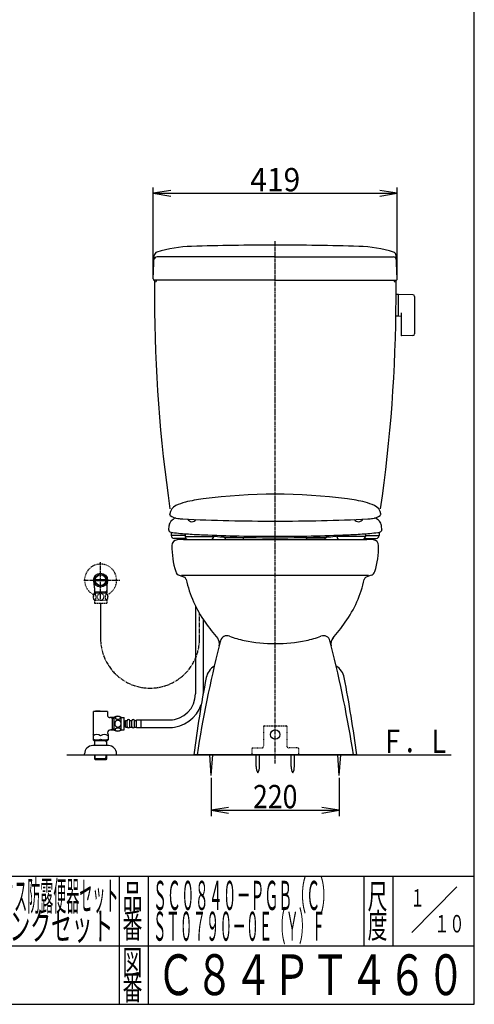
# Model space of a CAD drawing. Extents: x 0 to 2000, y 115 to 2915.
# Drawn here: x 1219 to 2000, y 115 to 1805 of the extents above; entities that cross this region are included whole.
import ezdxf
from ezdxf.enums import TextEntityAlignment as Align

# ---------------------------------------------------------------- set-up
doc = ezdxf.new("R2010")
doc.units = 0
doc.header["$MEASUREMENT"] = 0
for name, pattern in [('EXLTYPE1', [3, 2, -1]), ('EXLTYPE2', [2, 1, -1]), ('EXLTYPE3', [10, 7, -1, 1, -1])]:
    doc.linetypes.add(name, pattern=pattern)
doc.layers.get('0').update_dxf_attribs({"linetype": 'CONTINUOUS'})
for name, color, linetype in [('タンク', 7, 'CONTINUOUS'), ('便器', 7, 'CONTINUOUS'), ('便座', 7, 'CONTINUOUS'), ('枠', 7, 'CONTINUOUS'), ('止水栓', 7, 'CONTINUOUS')]:
    doc.layers.add(name, color=color, linetype=linetype)
doc.styles.add('EXCADDIM1', font='monotxt', dxfattribs={"width": 0.84, "bigfont": 'extfont'})
doc.styles.add('EXCADDIM2', font='monotxt', dxfattribs={"width": 0.95, "bigfont": 'extfont'})
doc.styles.add('EXCADSTD', font='monotxt', dxfattribs={"bigfont": 'extfont'})
doc.styles.get("Standard").update_dxf_attribs({"font": 'monotxt', "bigfont": 'extfont'})
doc.dimstyles.get("Standard").update_dxf_attribs({"dimtxt": 0.18, "dimasz": 0.18, "dimexe": 0.18, "dimexo": 0.0625, "dimgap": 0.09, "dimtad": 0, "dimtih": 1, "dimtoh": 1, "dimdec": 4, "dimzin": 0, "dimtxsty": 'STANDARD', "dimcen": 0.09, "dimazin": 3, "dimtfac": 1, "dimtdec": 4, "dimtmove": 0, "dimatfit": 3, "dimtolj": 1, "dimtzin": 0})

# ---------------------------------------------------------------- blocks, each defined once
blk = doc.blocks.new('*D18')
at = {"layer": 'タンク', "color": 3, "linetype": 'CONTINUOUS'}
for p, q in [((1548.000123, 503.900003), (1548.000123, 438)), ((1767.999879, 503.900002), (1767.999879, 438)), ((1578.000123, 453), (1548.000123, 448)), ((1548.000123, 448), (1767.999879, 448)), ((1548.000123, 448), (1578.000123, 443)), ((1767.999879, 448), (1737.999879, 453)), ((1737.999879, 443), (1767.999879, 448))]:
    blk.add_line(p, q, dxfattribs=at)
at = {"layer": 'タンク', "color": 2, "linetype": 'CONTINUOUS', "style": 'EXCADSTD', "width": 0.84}
blk.add_text('220', height=40, dxfattribs=at).set_placement((1658.000001, 451.5), align=Align.CENTER)
blk = doc.blocks.new('_EX_NORM')
at = {"color": 0, "linetype": 'CONTINUOUS'}
for q in [(-1, 0.166667), (-1, 0), (-1, -0.166667)]:
    blk.add_line((0, 0), q, dxfattribs=at)
blk = doc.blocks.new('*D19')
at = {"layer": 'タンク', "color": 3, "linetype": 'CONTINUOUS'}
for p, q in [((1448.501979, 1365.089209), (1448.501979, 1516.997717)), ((1478.501979, 1511.997717), (1448.501979, 1506.997717)), ((1448.501979, 1506.997717), (1867.498021, 1506.997717)), ((1448.501979, 1506.997717), (1478.501979, 1501.997717)), ((1867.498021, 1506.997717), (1837.498021, 1511.997717)), ((1837.498021, 1501.997717), (1867.498021, 1506.997717)), ((1867.498021, 1365.089209), (1867.498021, 1516.997717))]:
    blk.add_line(p, q, dxfattribs=at)
at = {"layer": 'タンク', "color": 2, "linetype": 'CONTINUOUS', "style": 'EXCADSTD', "width": 0.945}
blk.add_text('419', height=40, dxfattribs=at).set_placement((1658, 1510.497717), align=Align.CENTER)

msp = doc.modelspace()

# ---------------------------------------------------------------- linework, layer by layer
at = {"layer": 'タンク', "color": 7, "linetype": 'CONTINUOUS'}
for p, q in [((1448.501979, 1360.089209), (1450.287316, 1400.194122)), ((1658, 1398.000264), (1454.972021, 1398.000264)), ((1658, 1398.000264), (1861.027979, 1398.000264)), ((1867.498021, 1360.089209), (1865.712684, 1400.194122)), ((1658, 1358.000264), (1450.5, 1358.000264)), ((1450.5, 1355.000264), (1451.5, 1355.000264)), ((1658, 1358.000264), (1865.5, 1358.000264)), ((1865.5, 1355.000264), (1864.5, 1355.000264))]:
    msp.add_line(p, q, dxfattribs=at)
at = {"layer": 'タンク', "color": 6, "linetype": 'CONTINUOUS'}
for p, q in [((1521.084188, 798.476977), (1521.084188, 648.160494)), ((1534.084188, 775.929049), (1534.084188, 648.160494))]:
    msp.add_line(p, q, dxfattribs=at)
at = {"layer": 'タンク', "color": 7, "linetype": 'CONTINUOUS'}
for centre, radius, start, end in [((1456.574075, 1399.914257), 6.292985, 105.580531, 177.451066), ((1520.63518, 1195.8454), 220.180628, 91.646821, 107.428068), ((1658, -3581.999736), 5000, 90, 91.646821), ((1658, -3581.999736), 5000, 88.353179, 90), ((1795.36482, 1195.8454), 220.180628, 72.571932, 88.353179), ((1859.425925, 1399.914257), 6.292985, 2.548934, 74.419469), ((1454.972021, 1393.000264), 5, 90, 177.451066), ((1861.027979, 1393.000264), 5, 2.548934, 90), ((1450.5, 1360.000264), 2, 177.451066, 270), ((11450.489456, 1340.478276), 10000, 179.905336, 180.081433), ((1451.5, 1358.000264), 3, 270, 0), ((1864.5, 1358.000264), 3, 180, 270), ((-8134.489456, 1340.478276), 10000, 359.918567, 0.094674), ((1865.5, 1360.000264), 2, 270, 2.548934), ((3950.497031, 1329.818869), 2500, 180.081433, 188.374704), ((-634.497031, 1329.818869), 2500, 351.61889, 359.918567)]:
    msp.add_arc(centre, radius, start, end, dxfattribs=at)
at = {"layer": 'タンク', "color": 6, "linetype": 'CONTINUOUS'}
for radius, start, end in [(45, 270, 0), (58, 358.785742, 0), (58, 270, 341.130824)]:
    msp.add_arc((1476.084188, 648.160494), radius, start, end, dxfattribs=at)
at = {"layer": '便器', "color": 1, "linetype": 'EXLTYPE3'}
msp.add_line((1658, 528.2), (1658, 1425), dxfattribs=at)
at = {"layer": '便器', "color": 6, "linetype": 'CONTINUOUS'}
for p, q in [((1869.444671, 1333.24619), (1865.502561, 1333.24619)), ((1869.444671, 1333.24619), (1869.444671, 1296.24619)), ((1869.444671, 1332.329675), (1869.444671, 1297.345187)), ((1894.499406, 1332.799935), (1870.044671, 1333.24619)), ((1897.444671, 1329.800435), (1897.444671, 1265.691945)), ((1869.444671, 1296.24619), (1865.249868, 1296.24619)), ((1870.044671, 1296.428672), (1874.444671, 1296.34838)), ((1874.444671, 1300.82354), (1874.444671, 1263.253946)), ((1894.499406, 1262.692444), (1875.044671, 1262.337431)), ((1548.000123, 508), (1545.416749, 543)), ((1548.000123, 508), (1550.583497, 543)), ((1625.137132, 523.044178), (1625.137132, 542.999728)), ((1630.936998, 523.044178), (1630.936998, 542.999728)), ((1685.137132, 523.044178), (1685.137132, 542.999728)), ((1690.936998, 523.044178), (1690.936998, 542.999728)), ((1767.999877, 508), (1765.416503, 543)), ((1767.999877, 508), (1770.583251, 543))]:
    msp.add_line(p, q, dxfattribs=at)
at = {"layer": '便器', "color": 7, "linetype": 'CONTINUOUS'}
for p, q in [((1500.500001, 912.999852), (1815.500001, 912.999852)), ((1493.024456, 851.303182), (1501.928956, 847.963994)), ((1822.975546, 851.303182), (1814.071046, 847.963994)), ((1797.999868, 543.000519), (1518.000001, 542.999481))]:
    msp.add_line(p, q, dxfattribs=at)
at = {"layer": '便器', "color": 2, "linetype": 'CONTINUOUS'}
msp.add_line((1497.000001, 851.303182), (1818.000001, 851.303182), dxfattribs=at)
at = {"layer": '便器', "color": 6, "linetype": 'EXLTYPE2'}
for p, q in [((1638, 592), (1638, 558)), ((1639, 593), (1677, 593)), ((1678, 592), (1678, 558)), ((1618, 554), (1618, 543)), ((1619, 555), (1635, 555)), ((1697, 555), (1681, 555)), ((1698, 554), (1698, 543))]:
    msp.add_line(p, q, dxfattribs=at)
at = {"layer": '便器', "color": 6, "linetype": 'CONTINUOUS'}
msp.add_circle((1658, 578), 8, dxfattribs=at)
for centre, radius, start, end in [((1870.444671, 1332.329675), 1, 113.578178, 180), ((1894.444671, 1329.800435), 3, 0, 88.954573), ((1875.444671, 1300.82354), 1, 113.578178, 180), ((1870.444671, 1297.345187), 1, 180, 246.421822), ((1875.444671, 1263.253946), 1, 180, 246.421822), ((1894.444671, 1265.691945), 3, 271.045427, 0), ((1645.133598, 522.669575), 20, 178.926758, 211.259766), ((1610.94066, 522.669575), 20, 328.740234, 1.073222), ((1705.133775, 522.669575), 20, 178.926758, 211.259766), ((1670.94066, 522.669575), 20, 328.740234, 1.073222)]:
    msp.add_arc(centre, radius, start, end, dxfattribs=at)
at = {"layer": '便器', "color": 7, "linetype": 'CONTINUOUS'}
for centre, radius, start, end in [((1500.500001, 812.999852), 100, 90, 96.37937), ((1815.500001, 812.999852), 100, 83.62063, 90), ((1630.495697, 901.344682), 150, 179.550678, 196.891403), ((1490.500001, 902.442571), 10, 96.37937, 179.550678), ((1825.500001, 902.442571), 10, 0.449322, 83.62063), ((1685.504305, 901.344682), 150, 343.108597, 0.449322), ((1496.53569, 860.666473), 10, 196.891403, 249.443955), ((1500.173339, 843.282348), 5, 12.28103, 69.443955), ((1815.826663, 843.282348), 5, 110.556045, 167.71897), ((1819.464312, 860.666473), 10, 290.556045, 343.108597), ((1700.48213, 886.887261), 200, 192.28103, 215.489246), ((1615.517872, 886.887261), 200, 324.510754, 347.71897), ((1863.32703, 1002.997288), 400, 215.489246, 220.536113), ((1452.672972, 1002.997288), 400, 319.463887, 324.510754), ((1547.235007, 734.152353), 15, 345.778018, 39.920153), ((1768.764995, 734.152353), 15, 140.079847, 194.221982), ((1768.764995, 734.152353), 15, 140.079847, 194.221982), ((3500.477603, 239.108556), 2000, 165.778018, 171.260314), ((-184.477601, 239.108556), 2000, 8.739715, 14.221982), ((1568.963385, 669.970967), 30, 121.577538, 168.862579), ((1747.036617, 669.970967), 30, 11.137421, 58.422462), ((3501.861815, 289.440211), 2000, 168.862579, 172.716461), ((-185.861813, 289.440211), 2000, 7.283569, 11.137421)]:
    msp.add_arc(centre, radius, start, end, dxfattribs=at)
at = {"layer": '便器', "color": 2, "linetype": 'CONTINUOUS'}
for centre, radius, start, end in [((1575.187598, 736.134141), 11.58957, 68.527485, 165.52478), ((1634.338245, 886.508308), 150, 248.527485, 258.627822), ((1681.661758, 886.508308), 150, 281.372178, 291.472515), ((1740.812405, 736.134141), 11.58957, 14.47522, 111.472515), ((3500.477603, 239.108556), 2000, 165.52478, 165.778018), ((1658.000001, 1004.152353), 270, 258.627822, 281.372178), ((-184.477601, 239.108556), 2000, 14.221982, 14.47522)]:
    msp.add_arc(centre, radius, start, end, dxfattribs=at)
at = {"layer": '便器', "color": 6, "linetype": 'EXLTYPE2'}
for centre, radius, start, end in [((1639, 592), 1, 90, 180), ((1677, 592), 1, 0, 90), ((1635, 558), 3, 270, 0), ((1681, 558), 3, 180, 270), ((1619, 554), 1, 90, 180), ((1697, 554), 1, 0, 90)]:
    msp.add_arc(centre, radius, start, end, dxfattribs=at)
at = {"layer": '便座', "color": 6, "linetype": 'CONTINUOUS'}
for p, q in [((1476.717987, 955.871705), (1476.770538, 956.371705)), ((1476.717987, 955.871705), (1476.817993, 955.871705)), ((1839.282077, 955.871703), (1839.182048, 955.871703)), ((1839.282077, 955.871703), (1839.229519, 956.371718)), ((1474.968028, 928.651991), (1475.647874, 936.839586)), ((1841.031978, 928.651975), (1840.352171, 936.839597)), ((1475.06804, 928.651991), (1474.968028, 928.651991)), ((1479.51301, 924.932101), (1479.51301, 919.499972)), ((1503.199178, 919.499972), (1479.51301, 919.499972)), ((1504.628469, 914.499972), (1484.51301, 914.499972)), ((1503.199178, 922.68004), (1503.199178, 918)), ((1503.199178, 922.68004), (1503.199178, 918)), ((1503.199178, 918), (1552.250183, 918)), ((1503.199178, 918), (1552.250217, 918)), ((1552.250183, 920.16139), (1552.250183, 918)), ((1552.250183, 920.16139), (1552.250183, 918)), ((1570.500016, 917.132743), (1570.500016, 915.5)), ((1605.500016, 915.5), (1570.500016, 915.5)), ((1572.500016, 913), (1572.500016, 915.5)), ((1603.500016, 913), (1603.500016, 915.5)), ((1605.500016, 916.315839), (1605.500016, 915.5)), ((1710.499984, 916.315839), (1710.499984, 915.5)), ((1710.499984, 915.5), (1745.499984, 915.5)), ((1712.499984, 913), (1712.499984, 915.5)), ((1743.499984, 913), (1743.499984, 915.5)), ((1745.499984, 917.132743), (1745.499984, 915.5)), ((1763.749817, 920.16139), (1763.749817, 918)), ((1812.800822, 918), (1763.749817, 918)), ((1811.371582, 914.499972), (1831.487006, 914.499972)), ((1812.800822, 922.68004), (1812.800822, 918)), ((1812.800822, 919.499972), (1836.487006, 919.499972)), ((1836.487006, 924.932101), (1836.487006, 919.499972)), ((1840.932003, 928.651975), (1841.031978, 928.651975))]:
    msp.add_line(p, q, dxfattribs=at)
at = {"layer": '便座', "color": 6, "linetype": 'EXLTYPE1'}
for p, q in [((1475.05919, 929.516452), (1474.968028, 928.651991)), ((1840.940853, 929.516477), (1841.031978, 928.651975))]:
    msp.add_line(p, q, dxfattribs=at)
at = {"layer": '便座', "color": 6, "linetype": 'CONTINUOUS'}
for centre, radius, start, end in [((1565.710299, 734.642327), 250, 97.255982, 104.360601), ((1657.99966, 9.790039), 980.703979, 82.744002, 97.255982), ((1750.2897, 734.64232), 250, 75.639404, 82.744019), ((1494.689697, 954.65759), 18, 114.355896, 173.882447), ((1528.506724, 879.95544), 100, 104.360601, 114.355896), ((1787.493272, 879.95543), 100, 65.644104, 75.639404), ((1821.310343, 954.657579), 17.999999, 6.117493, 65.644104), ((1576.222744, 945.918951), 100, 173.882447, 174.000122), ((1478.818237, 955.871705), 2, 180, 233.946045), ((1495.297552, 978.508664), 30, 233.946045, 261.287033), ((1497.044817, 926.906657), 25, 114.103088, 136.552825), ((1502.871776, 1027.93164), 80, 261.286987, 267.345947), ((1502.871753, 1027.931636), 80, 261.287033, 267.345932), ((1658.001047, 4374.402832), 3430.064941, 267.345932, 269.999985), ((1515, 952.070028), 8.75, 210.391563, 324.82305), ((1657.998949, 4374.402859), 3430.064833, 270.000031, 272.654053), ((1801, 952.070028), 8.75, 215.175899, 329.609488), ((1813.128241, 1027.93164), 80, 272.654083, 278.712982), ((1820.702433, 978.508626), 30, 278.713013, 306.053986), ((1818.955196, 926.906681), 25, 43.447065, 65.896475), ((1837.18179, 955.871703), 2, 306.05365, 0), ((1739.777276, 945.918904), 100, 5.999878, 6.117554), ((1487.60673, 935.846543), 11.999999, 133.725278, 175.999878), ((1828.393309, 935.846558), 12, 4.000061, 43.447065), ((1477.068043, 928.651991), 2, 180, 232.682495), ((1483.130632, 936.605211), 11.999999, 232.682495, 263.78595), ((1484.51301, 919.499972), 5, 180, 270), ((1557.602084, 1620.562807), 700, 263.785889, 266.012817), ((1508.199178, 918), 5, 180, 270), ((1508.199178, 918), 5, 180, 270), ((1571.508911, 1820.078721), 900, 266.012817, 267.639526), ((1571.508911, 1820.078721), 900, 266.012817, 267.639526), ((1658, 3918.296767), 3000, 267.639526, 270), ((1547.250183, 918), 5, 270, 0), ((1547.250183, 918), 5, 270, 0), ((1555.558797, 922.741957), 4.5, 222.67218, 263.243591), ((1554.210191, 921.264973), 2.5, 218.372742, 227.601257), ((1555.558797, 922.741957), 4.5, 227.60022, 263.243591), ((1575.617628, 1092.057888), 175, 263.243652, 268.328918), ((1658.0009, 3915.856445), 3000, 268.326229, 271.671082), ((1658, 3918.296767), 3000, 270, 272.360474), ((1740.382424, 1092.0579), 175, 271.671082, 276.756348), ((1760.441218, 922.741947), 4.5, 276.756409, 312.399658), ((1761.78985, 921.265018), 2.5, 312.39917, 321.627472), ((1768.749817, 918), 5, 180, 270), ((1744.491122, 1820.078721), 900, 272.360474, 273.987213), ((1758.397943, 1620.56284), 700, 273.987213, 276.214112), ((1807.800856, 918), 5, 270, 0), ((1831.487006, 919.499972), 5, 270, 0), ((1832.869383, 936.605224), 12, 276.214051, 307.317505), ((1838.932003, 928.651976), 2, 307.317505, 0)]:
    msp.add_arc(centre, radius, start, end, dxfattribs=at)
at = {"layer": '枠', "color": 7, "linetype": 'CONTINUOUS'}
for p, q in [((2000, 115), (2000, 2915)), ((1300, 543), (1960, 543)), ((180, 335), (2000, 335)), ((180, 115), (2000, 115))]:
    msp.add_line(p, q, dxfattribs=at)
at = {"layer": '枠', "color": 6, "linetype": 'CONTINUOUS'}
for p, q in [((1390, 335), (1390, 115)), ((1440, 335), (1440, 115)), ((1810, 335), (1810, 215)), ((1860, 335), (1860, 215)), ((1892.653809, 238.00293), (1969.993897, 316.699829)), ((2000, 215), (750, 215))]:
    msp.add_line(p, q, dxfattribs=at)
at = {"layer": '止水栓', "color": 6, "linetype": 'EXLTYPE3'}
for p, q in [((1358, 810.6), (1358, 873.898525)), ((1329.3, 842.984784), (1391.1, 842.984784)), ((1527.999942, 742.689283), (1527.999942, 785.645497))]:
    msp.add_line(p, q, dxfattribs=at)
at = {"layer": '止水栓', "color": 6, "linetype": 'CONTINUOUS'}
for p, q in [((1347.5225, 829.854344), (1347.5225, 820.46822)), ((1348.78055, 843.99706), (1367.21945, 843.99706)), ((1367.219185, 841.997548), (1348.780815, 841.997548)), ((1368.4775, 829.854344), (1368.4775, 820.46822)), ((1348.6845, 822.998525), (1347.470802, 825.100741)), ((1347.5225, 822.998525), (1368.4775, 822.998525)), ((1348.6845, 820.46822), (1348.6845, 822.998525)), ((1367.3155, 822.998525), (1368.529198, 825.100741)), ((1367.3155, 820.46822), (1367.3155, 822.998525)), ((1358, 803.468709), (1358, 742.689283)), ((1370, 617.661252), (1346, 617.661252)), ((1346, 581.051217), (1346, 617.661252)), ((1357.1, 618.361252), (1349, 618.361252)), ((1349, 618.361252), (1349, 617.661252)), ((1357.1, 618.361252), (1357.1, 617.661252)), ((1358.9, 618.361252), (1367, 618.361252)), ((1358.9, 618.361252), (1358.9, 617.661252)), ((1367, 618.361252), (1367, 617.661252)), ((1370, 617.661252), (1370, 609.914749)), ((1381.500214, 607.138771), (1373.850957, 607.138771)), ((1375.873911, 607.138767), (1378.00004, 605.911243)), ((1378.00004, 607.138751), (1378.00004, 586.183762)), ((1378.00004, 605.911263), (1381.500214, 605.911263)), ((1381.500214, 585.691255), (1381.500214, 607.631258)), ((1393.499725, 585.691255), (1393.499725, 607.629732)), ((1393.499725, 607.160494), (1398.499725, 607.160494)), ((1398.499725, 586.160494), (1398.499725, 607.160494)), ((1398.499725, 600.660494), (1400.499725, 600.660494)), ((1398.499725, 592.660494), (1400.499725, 592.660494)), ((1400.499725, 602.410494), (1403.499725, 602.410494)), ((1400.499725, 590.910494), (1400.499725, 602.410494)), ((1403.499725, 591.910494), (1403.499725, 601.410494)), ((1408.499725, 602.410494), (1411.499725, 602.410494)), ((1408.499725, 591.910494), (1408.499725, 601.410494)), ((1411.499725, 591.910494), (1411.499725, 601.410494)), ((1416.499725, 602.410494), (1419.499725, 602.410494)), ((1416.499725, 591.910494), (1416.499725, 601.410494)), ((1419.499725, 589.910494), (1419.499725, 603.410494)), ((1419.499725, 603.410494), (1427.499725, 603.410494)), ((1427.499725, 589.910494), (1427.499725, 603.410494)), ((1427.499725, 603.173282), (1481.499942, 603.173282)), ((1345.25, 578.020128), (1345.25, 568.947504)), ((1370, 581.1718), (1370, 581.051217)), ((1370.75, 578.020128), (1370.75, 568.947504)), ((1375, 586.183762), (1381.500214, 586.183762)), ((1375.873909, 586.183762), (1378.000038, 587.411286)), ((1381.500214, 587.411263), (1378.00004, 587.411263)), ((1393.499725, 586.160494), (1398.499725, 586.160494)), ((1400.499725, 590.910494), (1403.499725, 590.910494)), ((1408.499725, 590.910494), (1411.499725, 590.910494)), ((1416.499725, 590.910494), (1419.499725, 590.910494)), ((1419.499725, 589.910494), (1427.499725, 589.910494)), ((1427.499725, 590.173282), (1481.499942, 590.173282)), ((1371.5, 558.984784), (1344.5, 558.984784)), ((1345.75, 568.658829), (1345.25, 568.947504)), ((1345.75, 568.658829), (1370.25, 568.658829)), ((1347.819676, 568.662029), (1347.730078, 565.647985)), ((1347.730078, 565.647985), (1348.784246, 567.455307)), ((1347.730078, 565.647985), (1347.730078, 558.984784)), ((1368.176351, 567.455307), (1347.783804, 567.455307)), ((1348.820118, 568.662029), (1348.784246, 567.455307)), ((1367.140037, 568.662029), (1367.17591, 567.455307)), ((1368.230078, 565.647985), (1367.17591, 567.455307)), ((1368.140479, 568.662029), (1368.230078, 565.647985)), ((1368.230078, 565.647985), (1368.230078, 558.984784)), ((1370.25, 568.658829), (1370.75, 568.947504)), ((1330.5, 542.984784), (1330.5, 544.984784)), ((1347.7, 542.984784), (1347.7, 537.304784)), ((1348.929484, 535.1453), (1348.6845, 542.984784)), ((1367.070516, 535.1453), (1367.3155, 542.984784)), ((1368.3, 542.984784), (1368.3, 537.304784)), ((1385.5, 542.984784), (1385.5, 544.984784)), ((1347.7, 537.304784), (1347.730625, 536.324784)), ((1368.269375, 536.324784), (1347.730625, 536.324784)), ((1347.731625, 536.323784), (1349.230625, 534.824784)), ((1366.769375, 534.824784), (1349.230625, 534.824784)), ((1368.268375, 536.323784), (1366.769375, 534.824784)), ((1368.3, 537.304784), (1368.269375, 536.324784))]:
    msp.add_line(p, q, dxfattribs=at)
at = {"layer": '止水栓', "color": 6, "linetype": 'EXLTYPE2'}
for p, q in [((1347.030761, 820.46822), (1368.969238, 820.46822)), ((1347.030762, 808.468709), (1368.969238, 808.468709)), ((1347.5, 808.468709), (1347.5, 803.468709)), ((1347.5, 803.468709), (1368.5, 803.468709)), ((1368.5, 808.468709), (1368.5, 803.468709))]:
    msp.add_line(p, q, dxfattribs=at)
at = {"layer": '止水栓', "color": 6, "linetype": 'EXLTYPE2', "flags": 128}
for points in [[(1345.504883, 814.218221), (1345.514648, 813.781209), (1345.541504, 813.34908), (1345.587891, 812.924275), (1345.653809, 812.509236), (1345.734375, 812.108846), (1345.832031, 811.723104), (1345.949219, 811.354451), (1346.078613, 811.010213), (1346.222656, 810.687947), (1346.381348, 810.394979), (1346.549805, 810.128865), (1346.730469, 809.896932), (1346.918457, 809.694295), (1347.116211, 809.528279), (1347.321289, 809.396443), (1347.528809, 809.30367), (1347.741211, 809.245076), (1347.953613, 809.227986), (1348.168457, 809.247518), (1348.380859, 809.30367), (1348.588379, 809.396443), (1348.793457, 809.528279), (1348.991211, 809.694295), (1349.179199, 809.896932), (1349.359863, 810.131307), (1349.52832, 810.394979), (1349.687012, 810.687947), (1349.831055, 811.010213), (1349.960449, 811.354451), (1350.075195, 811.723104), (1350.175293, 812.108846), (1350.255859, 812.511678), (1350.321777, 812.926717), (1350.368164, 813.351522), (1350.39502, 813.78365), (1350.404785, 814.218221), (1350.39502, 814.652791), (1350.365723, 815.08492), (1350.319336, 815.509725), (1350.255859, 815.924764), (1350.175293, 816.327596), (1350.075195, 816.713338), (1349.960449, 817.079549), (1349.831055, 817.426229), (1349.687012, 817.746053), (1349.52832, 818.041463), (1349.359863, 818.305135), (1349.179199, 818.53951), (1348.991211, 818.739705), (1348.793457, 818.908162), (1348.588379, 819.037557), (1348.380859, 819.132772), (1348.168457, 819.188924), (1347.953613, 819.208455), (1347.741211, 819.188924), (1347.528809, 819.132772), (1347.321289, 819.037557), (1347.116211, 818.908162), (1346.918457, 818.739705)], [(1345.587891, 815.509725), (1345.541504, 815.08492), (1345.514648, 814.652791), (1345.504883, 814.218221)], [(1346.918457, 818.739705), (1346.730469, 818.53951), (1346.549805, 818.305135), (1346.378906, 818.041463), (1346.222656, 817.746053), (1346.078613, 817.426229), (1345.946777, 817.079549), (1345.832031, 816.713338), (1345.734375, 816.327596), (1345.653809, 815.924764), (1345.587891, 815.509725)], [(1358, 808.683553), (1358.498047, 808.705525), (1358.993652, 808.771443), (1359.481934, 808.873983), (1359.967773, 809.020467), (1360.436523, 809.206014), (1360.888184, 809.428182), (1361.317871, 809.689412), (1361.720703, 809.984822), (1362.09668, 810.311971), (1362.438477, 810.670858), (1362.748535, 811.0566), (1363.021973, 811.464315), (1363.258789, 811.894002), (1363.45166, 812.343221), (1363.605469, 812.807088), (1363.715332, 813.280721), (1363.78125, 813.761678), (1363.805664, 814.245076), (1363.78125, 814.730916), (1363.715332, 815.211873), (1363.605469, 815.685506), (1363.45166, 816.146932), (1363.258789, 816.59615), (1363.021973, 817.025838), (1362.748535, 817.435994), (1362.438477, 817.819295), (1362.09668, 818.178182), (1361.720703, 818.50533), (1361.317871, 818.80074), (1360.888184, 819.061971), (1360.436523, 819.28658), (1359.967773, 819.472127), (1359.481934, 819.61617), (1358.986328, 819.72115), (1358.480957, 819.784627), (1357.973145, 819.8066), (1357.465332, 819.784627), (1356.959961, 819.72115), (1356.464355, 819.61617), (1355.978516, 819.472127), (1355.509766, 819.28658), (1355.058105, 819.061971), (1354.628418, 818.80074), (1354.225586, 818.50533), (1353.849609, 818.178182), (1353.507813, 817.819295), (1353.197754, 817.435994), (1352.924316, 817.025838), (1352.6875, 816.59615), (1352.494629, 816.146932), (1352.34082, 815.685506), (1352.230957, 815.211873), (1352.165039, 814.730916), (1352.143066, 814.247518)], [(1352.143066, 814.245076), (1352.165039, 813.761678), (1352.230957, 813.280721), (1352.34082, 812.807088), (1352.494629, 812.343221), (1352.6875, 811.896443), (1352.924316, 811.464315), (1353.197754, 811.0566), (1353.507813, 810.670858), (1353.849609, 810.314412), (1354.225586, 809.984822), (1354.628418, 809.691854), (1355.058105, 809.428182), (1355.509766, 809.203572), (1355.978516, 809.018025), (1356.464355, 808.873983), (1356.959961, 808.769002), (1357.465332, 808.705525), (1357.973145, 808.683553), (1357.98291, 808.683553), (1357.990234, 808.683553), (1358, 808.683553)], [(1365.602539, 814.210897), (1365.612305, 813.808065), (1365.641602, 813.407674), (1365.687988, 813.012166), (1365.751465, 812.628865), (1365.832031, 812.25533), (1365.932129, 811.896443), (1366.046875, 811.557088), (1366.17627, 811.234822), (1366.320313, 810.936971), (1366.479004, 810.665975), (1366.647461, 810.419393), (1366.828125, 810.202108), (1367.018555, 810.014119), (1367.216309, 809.860311), (1367.418945, 809.740682), (1367.628906, 809.652791), (1367.838867, 809.59908), (1368.053711, 809.58199), (1368.266113, 809.59908), (1368.478516, 809.652791), (1368.688477, 809.740682), (1368.891113, 809.860311), (1369.088867, 810.016561), (1369.276855, 810.202108), (1369.45752, 810.419393), (1369.628418, 810.663533), (1369.784668, 810.936971), (1369.928711, 811.234822), (1370.060547, 811.557088), (1370.175293, 811.896443), (1370.272949, 812.25533), (1370.353516, 812.626424), (1370.419434, 813.012166), (1370.46582, 813.407674), (1370.492676, 813.808065), (1370.502441, 814.210897), (1370.492676, 814.613729), (1370.46582, 815.014119), (1370.419434, 815.409627), (1370.355957, 815.795369), (1370.272949, 816.168904), (1370.175293, 816.527791), (1370.060547, 816.867147), (1369.928711, 817.189412), (1369.784668, 817.484822), (1369.628418, 817.75826), (1369.45752, 818.004842), (1369.279297, 818.222127), (1369.088867, 818.407674), (1368.891113, 818.561483), (1368.688477, 818.683553), (1368.478516, 818.771443), (1368.266113, 818.825154), (1368.053711, 818.842244), (1367.838867, 818.822713), (1367.628906, 818.771443), (1367.418945, 818.683553), (1367.216309, 818.561483), (1367.018555, 818.407674)], [(1365.687988, 815.409627), (1365.641602, 815.016561), (1365.612305, 814.61617), (1365.602539, 814.213338)], [(1367.018555, 818.407674), (1366.828125, 818.222127), (1366.647461, 818.004842), (1366.479004, 817.75826), (1366.320313, 817.484822), (1366.17627, 817.186971), (1366.046875, 816.867147), (1365.932129, 816.527791), (1365.832031, 816.168904), (1365.751465, 815.795369), (1365.687988, 815.409627)]]:
    msp.add_lwpolyline(points, dxfattribs=at)
at = {"layer": '止水栓', "color": 6, "linetype": 'CONTINUOUS', "flags": 128}
for points in [[(1387.757538, 604.263033), (1388.16037, 604.272798), (1388.56076, 604.302095), (1388.956268, 604.348482), (1389.339569, 604.411958), (1389.713104, 604.492525), (1390.071991, 604.592622), (1390.411346, 604.707369), (1390.733612, 604.836763), (1391.031464, 604.980806), (1391.30246, 605.139497), (1391.549042, 605.307954), (1391.766327, 605.488619), (1391.954315, 605.679048), (1392.108124, 605.876802), (1392.227753, 606.079439), (1392.315643, 606.2894), (1392.369354, 606.499361), (1392.386444, 606.714204), (1392.369354, 606.926607), (1392.315643, 607.139009), (1392.227753, 607.34897), (1392.108124, 607.551607), (1391.951874, 607.749361), (1391.766327, 607.937349), (1391.549042, 608.118013), (1391.304901, 608.288911), (1391.031464, 608.445161), (1390.733612, 608.589204), (1390.411346, 608.72104), (1390.071991, 608.835786), (1389.713104, 608.933443), (1389.34201, 609.014009), (1388.956268, 609.079927), (1388.56076, 609.126314), (1388.16037, 609.153169), (1387.757538, 609.162935), (1387.354706, 609.153169), (1386.954315, 609.126314), (1386.558807, 609.079927), (1386.173065, 609.016451), (1385.79953, 608.933443), (1385.440643, 608.835786), (1385.101288, 608.72104), (1384.779022, 608.589204), (1384.483612, 608.445161), (1384.210175, 608.288911), (1383.963593, 608.118013), (1383.746307, 607.93979), (1383.56076, 607.749361), (1383.406952, 607.551607), (1383.284882, 607.34897), (1383.196991, 607.139009), (1383.14328, 606.926607), (1383.12619, 606.714204), (1383.145721, 606.499361), (1383.196991, 606.2894), (1383.284882, 606.079439), (1383.406952, 605.876802), (1383.56076, 605.679048)], [(1393.284882, 596.660494), (1393.262909, 597.15854), (1393.196991, 597.654146), (1393.094452, 598.142427), (1392.947968, 598.628267), (1392.762421, 599.097017), (1392.540253, 599.548677), (1392.279022, 599.978365), (1391.983612, 600.381197), (1391.656464, 600.757173), (1391.297577, 601.09897), (1390.911835, 601.409029), (1390.50412, 601.682466), (1390.074432, 601.919283), (1389.625214, 602.112154), (1389.161346, 602.265962), (1388.687714, 602.375826), (1388.206757, 602.441744), (1387.723358, 602.466158), (1387.237518, 602.441744), (1386.756561, 602.375826), (1386.282928, 602.265962), (1385.821503, 602.112154), (1385.372284, 601.919283), (1384.942596, 601.682466), (1384.53244, 601.409029), (1384.149139, 601.09897), (1383.790253, 600.757173), (1383.463104, 600.381197), (1383.167694, 599.978365), (1382.906464, 599.548677), (1382.681854, 599.097017), (1382.496307, 598.628267), (1382.352264, 598.142427), (1382.247284, 597.646822), (1382.183807, 597.141451), (1382.161835, 596.633638), (1382.183807, 596.125826), (1382.247284, 595.620454), (1382.352264, 595.124849), (1382.496307, 594.639009), (1382.681854, 594.170259), (1382.906464, 593.718599), (1383.167694, 593.288911), (1383.463104, 592.886079), (1383.790253, 592.510103), (1384.149139, 592.168306), (1384.53244, 591.858247), (1384.942596, 591.58481), (1385.372284, 591.347994), (1385.821503, 591.155122), (1386.282928, 591.001314), (1386.756561, 590.891451), (1387.237518, 590.825533), (1387.720917, 590.80356)], [(1383.56076, 605.679048), (1383.746307, 605.488619), (1383.963593, 605.307954), (1384.210175, 605.139497), (1384.483612, 604.980806), (1384.781464, 604.836763), (1385.101288, 604.707369), (1385.440643, 604.592622), (1385.79953, 604.492525), (1386.173065, 604.411958), (1386.558807, 604.348482)], [(1386.558807, 604.348482), (1386.951874, 604.302095), (1387.352264, 604.272798), (1387.755096, 604.263033)], [(1387.723358, 590.80356), (1388.206757, 590.825533), (1388.687714, 590.891451), (1389.161346, 591.001314), (1389.625214, 591.155122), (1390.071991, 591.347994), (1390.50412, 591.58481), (1390.911835, 591.858247), (1391.297577, 592.168306), (1391.654022, 592.510103), (1391.983612, 592.886079), (1392.276581, 593.288911), (1392.540253, 593.718599), (1392.764862, 594.170259), (1392.950409, 594.639009), (1393.094452, 595.124849), (1393.199432, 595.620454), (1393.262909, 596.125826), (1393.284882, 596.633638), (1393.284882, 596.643404), (1393.284882, 596.650728), (1393.284882, 596.660494)], [(1387.750214, 584.165376), (1388.187225, 584.175142), (1388.619354, 584.201997), (1389.044159, 584.248384), (1389.459198, 584.314302), (1389.859589, 584.394869), (1390.245331, 584.492525), (1390.613983, 584.609712), (1390.958221, 584.739107), (1391.280487, 584.88315), (1391.573456, 585.041841), (1391.839569, 585.210298), (1392.071503, 585.390962), (1392.274139, 585.578951), (1392.440155, 585.776704), (1392.571991, 585.981783), (1392.664764, 586.189302), (1392.723358, 586.401704), (1392.740448, 586.614107), (1392.720917, 586.828951), (1392.664764, 587.041353), (1392.571991, 587.248872), (1392.440155, 587.453951), (1392.274139, 587.651704), (1392.071503, 587.839693), (1391.837128, 588.020357), (1391.573456, 588.188814), (1391.280487, 588.347505), (1390.958221, 588.491548), (1390.613983, 588.620943), (1390.245331, 588.735689), (1389.859589, 588.835786), (1389.456757, 588.916353), (1389.041718, 588.982271), (1388.616913, 589.028658), (1388.184784, 589.055513), (1387.750214, 589.065279), (1387.315643, 589.055513), (1386.883514, 589.026216), (1386.45871, 588.979829), (1386.043671, 588.916353), (1385.640839, 588.835786), (1385.255096, 588.735689), (1384.888885, 588.620943), (1384.542206, 588.491548), (1384.222382, 588.347505), (1383.926971, 588.188814), (1383.6633, 588.020357), (1383.428925, 587.839693), (1383.228729, 587.651704), (1383.060272, 587.453951), (1382.930878, 587.248872), (1382.835663, 587.041353), (1382.77951, 586.828951), (1382.759979, 586.614107), (1382.77951, 586.401704), (1382.835663, 586.189302), (1382.930878, 585.981783), (1383.060272, 585.776704), (1383.228729, 585.578951)], [(1383.228729, 585.578951), (1383.428925, 585.390962), (1383.6633, 585.210298), (1383.926971, 585.0394), (1384.222382, 584.88315), (1384.542206, 584.739107), (1384.888885, 584.607271), (1385.255096, 584.492525), (1385.640839, 584.394869), (1386.043671, 584.314302), (1386.45871, 584.248384)], [(1386.45871, 584.248384), (1386.883514, 584.201997), (1387.315643, 584.175142), (1387.750214, 584.165376)]]:
    msp.add_lwpolyline(points, dxfattribs=at)
at = {"layer": '止水栓', "color": 6, "linetype": 'CONTINUOUS'}
for radius in [12, 9.959438, 9.273367]:
    msp.add_circle((1358, 842.998525), radius, dxfattribs=at)
at = {"layer": '止水栓', "color": 6, "linetype": 'EXLTYPE2'}
for centre, radius, start, end in [((1358, 842.998525), 27.5, 294.79044, 244.998019), ((1356.249512, 814.469686), 10.998535, 146.94841, 213.059082), ((1359.750488, 814.469686), 10.99987, 326.937744, 33.047067)]:
    msp.add_arc(centre, radius, start, end, dxfattribs=at)
at = {"layer": '止水栓', "color": 6, "linetype": 'CONTINUOUS'}
for centre, radius, start, end in [((1302.0225, 829.854344), 45.5, 0, 13.214335), ((1413.9775, 829.854344), 45.5, 166.785665, 180), ((1374.498827, 612.096619), 5, 205.872755, 262.555023), ((1387.498749, 598.410982), 10.99987, 56.937744, 123.054688), ((1405.999725, 601.410494), 2.5, 90, 180), ((1405.999725, 591.910494), 2.5, 180, 270), ((1405.999725, 601.410494), 2.5, 0, 90), ((1405.999725, 591.910494), 2.5, 270, 0), ((1413.999725, 601.410494), 2.5, 90, 180), ((1413.999725, 591.910494), 2.5, 180, 270), ((1413.999725, 601.410494), 2.5, 0, 90), ((1413.999725, 591.910494), 2.5, 270, 0), ((1339.5, 581.051217), 6.5, 332.204228, 0), ((1351.625, 567.837175), 10.182953, 51.240977, 128.759023), ((1364.375, 567.837175), 10.182953, 51.240977, 128.759023), ((1375, 581.183762), 5, 90, 180), ((1376.5, 581.051217), 6.5, 180, 207.795772), ((1387.498749, 594.910005), 10.998535, 236.94841, 303.059082), ((1344.5, 544.984784), 14, 90, 180), ((1351.625, 587.559556), 18.612052, 249.969519, 290.030481), ((1364.375, 587.559556), 18.612052, 249.969519, 290.030481), ((1371.5, 544.984784), 14, 0, 90)]:
    msp.add_arc(centre, radius, start, end, dxfattribs=at)
at = {"layer": '止水栓', "color": 6, "linetype": 'EXLTYPE3'}
msp.add_arc((1442.999971, 742.689283), 84.999971, 180, 0, dxfattribs=at)

# ---------------------------------------------------------------- texts
at = {"layer": '枠', "color": 2, "linetype": 'CONTINUOUS', "style": 'EXCADSTD'}
for s, height, width, p, p2 in [('Ｆ．Ｌ', 40, 0.833, (1840, 546.5), (1959, 546.5)), ('洋風タンク密結床上排水ネオボルテックス防露便器セット', 50, 0.376062, (806.610718, 275.931519), (1388.61073, 275.931519)), ('品', 42.5, 0.84, (1395.75, 278.75), (1429.75, 278.75)), ('ＳＣ０８４０－ＰＧＢ（Ｃ）', 50, 0.401908, (1448.090395, 276.884501), (1759.090389, 276.884501)), ('尺', 42.5, 0.84, (1816.75, 278.75), (1850.75, 278.75)), ('１', 30, 0.826, (1890.537109, 282.722778), (1914.13711, 282.722778)), ('防露型手洗無密結ロ－タンクセット', 48, 0.623437, (809.746328, 225.058827), (1379.746328, 225.058827)), ('番', 42.5, 0.84, (1395.75, 228.75), (1429.75, 228.75)), ('ＳＴ０７９０－０Ｅ（Ｙ）Ｆ', 50, 0.382523, (1448.090395, 224), (1744.090401, 224)), ('度', 42.5, 0.84, (1816.75, 228.75), (1850.75, 228.75)), ('１０', 30, 0.791, (1931.279297, 238.348846), (1983.067198, 238.348846)), ('図', 42.5, 0.84, (1395.75, 165.75), (1429.75, 165.75)), ('番', 42.5, 0.84, (1395.75, 122.75), (1429.75, 122.75))]:
    msp.add_text(s, height=height, dxfattribs=dict(at, width=width)).set_placement(p, p2, align=Align.FIT)
at = {"layer": '枠', "color": 7, "linetype": 'CONTINUOUS', "style": 'EXCADSTD', "width": 0.795}
msp.add_text('Ｃ８４ＰＴ４６０', height=70, dxfattribs=at).set_placement((1454.25, 130.75), (1984.25, 130.75), align=Align.FIT)

# ---------------------------------------------------------------- dimensions: what is measured, and where the dimension line sits
at = {"layer": 'タンク', "color": 3, "linetype": 'CONTINUOUS'}
for base, p1, p2, text, override, picture, middle in [((1867.498021, 1506.997717), (1448.501979, 1360.089209), (1867.498021, 1360.089209), '419', {"dimtxt": 40, "dimasz": 30, "dimexe": 10, "dimexo": 5, "dimgap": 3.5, "dimtad": 1, "dimjust": 0, "dimtih": 0, "dimtoh": 0, "dimdec": 2, "dimzin": 8, "dimtxsty": 'EXCADDIM2', "dimblk1": '_EX_NORM', "dimblk2": '_EX_NORM', "dimsah": 1, "dimse1": 0, "dimse2": 0, "dimclrd": 3, "dimclre": 3, "dimclrt": 2, "dimtmove": 2}, '*D19', (1658, 1530.497717)), ((1767.999879, 448), (1548.000123, 533.699562), (1767.999879, 527.699562), '220', {"dimtxt": 40, "dimasz": 30, "dimexe": 10, "dimexo": 29.799559, "dimgap": 3.5, "dimtad": 1, "dimjust": 0, "dimtih": 0, "dimtoh": 0, "dimdec": 2, "dimzin": 8, "dimtxsty": 'EXCADDIM1', "dimblk1": '_EX_NORM', "dimblk2": '_EX_NORM', "dimsah": 1, "dimse1": 0, "dimse2": 0, "dimclrd": 3, "dimclre": 3, "dimclrt": 2, "dimtmove": 2}, '*D18', (1658.000001, 471.5))]:
    dim = msp.add_linear_dim(base=base, p1=p1, p2=p2, text=text, dimstyle='STANDARD', override=override, dxfattribs=at)
    dim.commit()
    dim.dimension.update_dxf_attribs({"geometry": picture, "text_midpoint": middle, "dimtype": 160})

doc.saveas('drawing.dxf')
